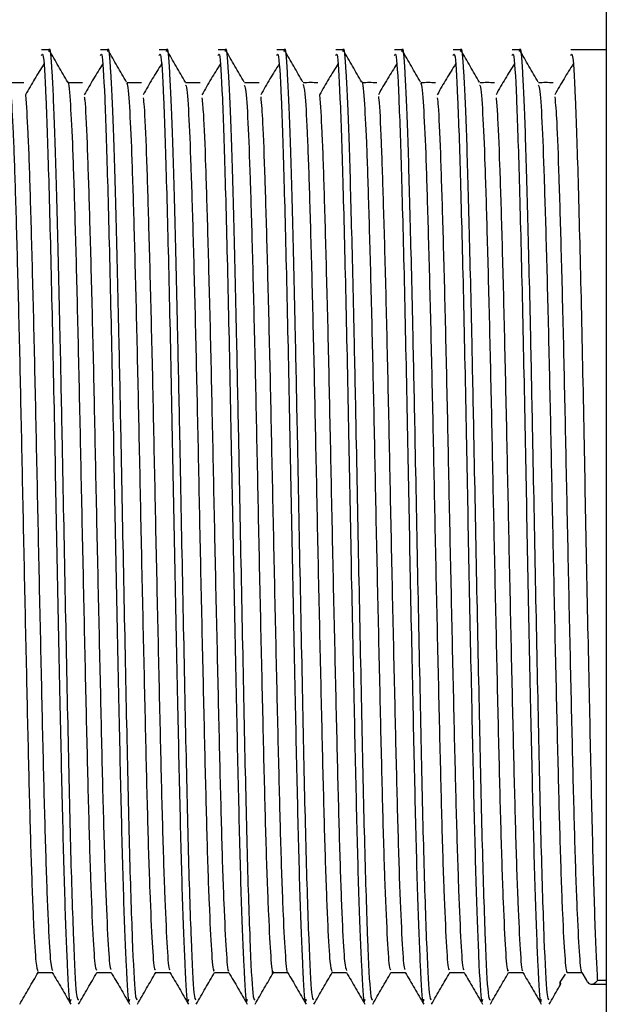
# Model space of a CAD drawing. Units: millimetres. Extents: x 5 to 995, y 5 to 995.
# Drawn here: x 742 to 749, y 474 to 485 of the extents above; entities that cross this region are included whole.
import ezdxf

# ---------------------------------------------------------------- set-up
doc = ezdxf.new("R2010")
doc.units = ezdxf.units.MM

msp = doc.modelspace()

# ---------------------------------------------------------------- linework, layer by layer
at = {"color": 7, "linetype": 'Continuous', "lineweight": 25}
for p, q in [((748.635, 485.167), (748.635, 466.63)), ((742.617, 484.212), (742.538, 484.212)), ((743.252, 484.212), (743.173, 484.212)), ((743.887, 484.212), (743.808, 484.212)), ((744.522, 484.212), (744.443, 484.212)), ((745.157, 484.212), (745.078, 484.212)), ((745.792, 484.212), (745.713, 484.212)), ((746.427, 484.212), (746.348, 484.212)), ((747.062, 484.212), (746.983, 484.212)), ((747.697, 484.212), (747.618, 484.212)), ((748.635, 484.212), (748.253, 484.212)), ((748.135, 474.15), (748.195, 474.237)), ((748.369, 474.257), (748.416, 474.177)), ((748.475, 474.129), (748.635, 474.129)), ((748.635, 474.168), (748.539, 474.168))]:
    msp.add_line(p, q, dxfattribs=at)
for points, knots in [([(742.617, 484.195), (742.618, 484.201), (742.628, 484.274), (742.649, 484.007), (742.677, 483.407), (742.705, 482.419), (742.733, 481.26), (742.76, 479.92), (742.788, 478.46), (742.82, 476.916), (742.849, 475.565), (742.882, 474.561), (742.91, 473.979), (742.928, 473.965), (742.935, 473.96)], [0, 0, 0, 0, 0.007379, 0.098164, 0.187702, 0.276958, 0.36787, 0.438696, 0.536307, 0.63535, 0.732203, 0.831033, 0.929189, 1, 1, 1, 1]), ([(743.252, 484.195), (743.253, 484.201), (743.263, 484.274), (743.284, 484.007), (743.312, 483.407), (743.34, 482.419), (743.368, 481.26), (743.395, 479.92), (743.423, 478.46), (743.455, 476.916), (743.484, 475.565), (743.517, 474.561), (743.545, 473.979), (743.563, 473.965), (743.57, 473.96)], [0, 0, 0, 0, 0.007379, 0.098164, 0.187702, 0.276958, 0.36787, 0.438696, 0.536307, 0.63535, 0.732203, 0.831033, 0.929189, 1, 1, 1, 1]), ([(743.887, 484.195), (743.888, 484.201), (743.898, 484.274), (743.919, 484.007), (743.947, 483.407), (743.975, 482.419), (744.003, 481.26), (744.03, 479.92), (744.058, 478.46), (744.09, 476.916), (744.119, 475.565), (744.152, 474.561), (744.18, 473.979), (744.198, 473.965), (744.205, 473.96)], [0, 0, 0, 0, 0.007379, 0.098164, 0.187702, 0.276958, 0.36787, 0.438696, 0.536307, 0.63535, 0.732203, 0.831033, 0.929189, 1, 1, 1, 1]), ([(744.522, 484.195), (744.523, 484.201), (744.533, 484.274), (744.554, 484.007), (744.582, 483.407), (744.61, 482.419), (744.638, 481.26), (744.665, 479.92), (744.693, 478.46), (744.725, 476.916), (744.754, 475.565), (744.787, 474.561), (744.815, 473.979), (744.833, 473.965), (744.84, 473.96)], [0, 0, 0, 0, 0.007379, 0.098164, 0.187702, 0.276958, 0.36787, 0.438696, 0.536307, 0.63535, 0.732203, 0.831033, 0.929189, 1, 1, 1, 1]), ([(745.157, 484.195), (745.158, 484.201), (745.168, 484.274), (745.189, 484.007), (745.217, 483.407), (745.245, 482.419), (745.273, 481.26), (745.3, 479.92), (745.328, 478.46), (745.36, 476.916), (745.389, 475.565), (745.422, 474.561), (745.45, 473.979), (745.468, 473.965), (745.475, 473.96)], [0, 0, 0, 0, 0.007379, 0.098164, 0.187702, 0.276958, 0.36787, 0.438696, 0.536307, 0.63535, 0.732203, 0.831033, 0.929189, 1, 1, 1, 1]), ([(745.792, 484.195), (745.793, 484.201), (745.803, 484.274), (745.824, 484.007), (745.852, 483.407), (745.88, 482.419), (745.908, 481.26), (745.935, 479.92), (745.963, 478.46), (745.995, 476.916), (746.024, 475.565), (746.057, 474.561), (746.085, 473.979), (746.103, 473.965), (746.11, 473.96)], [0, 0, 0, 0, 0.007379, 0.098164, 0.187702, 0.276958, 0.36787, 0.438696, 0.536307, 0.63535, 0.732203, 0.831033, 0.929189, 1, 1, 1, 1]), ([(746.427, 484.195), (746.428, 484.201), (746.438, 484.274), (746.459, 484.007), (746.487, 483.407), (746.515, 482.419), (746.543, 481.26), (746.57, 479.92), (746.598, 478.46), (746.63, 476.916), (746.659, 475.565), (746.692, 474.561), (746.72, 473.979), (746.738, 473.965), (746.745, 473.96)], [0, 0, 0, 0, 0.007379, 0.098164, 0.187702, 0.276958, 0.36787, 0.438696, 0.536307, 0.63535, 0.732203, 0.831033, 0.929189, 1, 1, 1, 1]), ([(747.062, 484.195), (747.063, 484.201), (747.073, 484.274), (747.094, 484.007), (747.122, 483.407), (747.15, 482.419), (747.178, 481.26), (747.205, 479.92), (747.233, 478.46), (747.265, 476.916), (747.294, 475.565), (747.327, 474.561), (747.355, 473.979), (747.373, 473.965), (747.38, 473.96)], [0, 0, 0, 0, 0.007379, 0.098164, 0.187702, 0.276958, 0.36787, 0.438696, 0.536307, 0.63535, 0.732203, 0.831033, 0.929189, 1, 1, 1, 1]), ([(747.697, 484.195), (747.698, 484.201), (747.708, 484.274), (747.729, 484.007), (747.757, 483.407), (747.785, 482.419), (747.813, 481.26), (747.84, 479.92), (747.868, 478.46), (747.9, 476.916), (747.929, 475.565), (747.962, 474.561), (747.99, 473.979), (748.008, 473.965), (748.015, 473.96)], [0, 0, 0, 0, 0.007379, 0.098164, 0.187702, 0.276958, 0.36787, 0.438696, 0.536307, 0.63535, 0.732203, 0.831033, 0.929189, 1, 1, 1, 1]), ([(742.538, 484.151), (742.543, 484.164), (742.558, 484.205), (742.585, 483.75), (742.614, 482.854), (742.647, 481.577), (742.677, 480.112), (742.705, 478.605), (742.734, 477.212), (742.761, 475.986), (742.787, 474.991), (742.817, 474.266), (742.838, 473.893), (742.852, 473.952), (742.856, 473.967)], [0, 0, 0, 0, 0.045793, 0.144732, 0.241567, 0.340545, 0.438396, 0.527252, 0.617737, 0.700918, 0.784688, 0.869572, 0.966619, 1, 1, 1, 1]), ([(742.82, 483.865), (742.786, 483.922), (742.72, 484.037), (742.654, 484.152), (742.621, 484.209)], [0, 0, 0, 0, 0.499991, 1, 1, 1, 1]), ([(743.173, 484.151), (743.178, 484.164), (743.193, 484.205), (743.22, 483.75), (743.249, 482.854), (743.282, 481.577), (743.312, 480.112), (743.34, 478.605), (743.369, 477.212), (743.396, 475.986), (743.422, 474.991), (743.452, 474.266), (743.473, 473.893), (743.487, 473.952), (743.491, 473.967)], [0, 0, 0, 0, 0.045793, 0.144732, 0.241567, 0.340545, 0.438396, 0.527252, 0.617737, 0.700918, 0.784688, 0.869572, 0.966619, 1, 1, 1, 1]), ([(743.455, 483.865), (743.422, 483.922), (743.355, 484.037), (743.289, 484.151), (743.256, 484.209)], [0, 0, 0, 0, 0.499992, 1, 1, 1, 1]), ([(743.808, 484.151), (743.813, 484.164), (743.828, 484.205), (743.855, 483.75), (743.884, 482.854), (743.917, 481.577), (743.947, 480.112), (743.975, 478.605), (744.004, 477.212), (744.031, 475.986), (744.057, 474.991), (744.087, 474.266), (744.108, 473.893), (744.122, 473.952), (744.126, 473.967)], [0, 0, 0, 0, 0.045793, 0.144732, 0.241567, 0.340545, 0.438396, 0.527252, 0.617737, 0.700918, 0.784688, 0.869572, 0.966619, 1, 1, 1, 1]), ([(744.09, 483.865), (744.057, 483.922), (743.99, 484.037), (743.924, 484.151), (743.891, 484.209)], [0, 0, 0, 0, 0.499992, 1, 1, 1, 1]), ([(744.443, 484.151), (744.448, 484.164), (744.463, 484.205), (744.49, 483.75), (744.519, 482.854), (744.552, 481.577), (744.582, 480.112), (744.61, 478.605), (744.639, 477.212), (744.666, 475.986), (744.692, 474.991), (744.722, 474.266), (744.743, 473.893), (744.757, 473.952), (744.761, 473.967)], [0, 0, 0, 0, 0.045793, 0.144732, 0.241567, 0.340545, 0.438396, 0.527252, 0.617737, 0.700918, 0.784688, 0.869572, 0.966619, 1, 1, 1, 1]), ([(744.725, 483.865), (744.692, 483.922), (744.625, 484.037), (744.559, 484.151), (744.526, 484.209)], [0, 0, 0, 0, 0.499992, 1, 1, 1, 1]), ([(745.078, 484.151), (745.083, 484.164), (745.098, 484.205), (745.125, 483.75), (745.154, 482.854), (745.187, 481.577), (745.217, 480.112), (745.245, 478.605), (745.274, 477.212), (745.301, 475.986), (745.327, 474.991), (745.357, 474.266), (745.378, 473.893), (745.392, 473.952), (745.396, 473.967)], [0, 0, 0, 0, 0.045793, 0.144732, 0.241567, 0.340545, 0.438396, 0.527252, 0.617737, 0.700918, 0.784688, 0.869572, 0.966619, 1, 1, 1, 1]), ([(745.36, 483.865), (745.326, 483.922), (745.26, 484.037), (745.194, 484.151), (745.161, 484.209)], [0, 0, 0, 0, 0.499992, 1, 1, 1, 1]), ([(745.713, 484.151), (745.718, 484.164), (745.733, 484.205), (745.76, 483.75), (745.789, 482.854), (745.822, 481.577), (745.852, 480.112), (745.88, 478.605), (745.909, 477.212), (745.936, 475.986), (745.962, 474.991), (745.992, 474.266), (746.013, 473.893), (746.027, 473.952), (746.031, 473.967)], [0, 0, 0, 0, 0.045793, 0.144732, 0.241567, 0.340545, 0.438396, 0.527252, 0.617737, 0.700918, 0.784688, 0.869572, 0.966619, 1, 1, 1, 1]), ([(745.994, 483.865), (745.961, 483.922), (745.895, 484.037), (745.829, 484.152), (745.796, 484.209)], [0, 0, 0, 0, 0.499993, 1, 1, 1, 1]), ([(746.348, 484.151), (746.353, 484.164), (746.368, 484.205), (746.395, 483.75), (746.424, 482.854), (746.457, 481.577), (746.487, 480.112), (746.515, 478.605), (746.544, 477.212), (746.571, 475.986), (746.597, 474.991), (746.627, 474.266), (746.648, 473.893), (746.662, 473.952), (746.666, 473.967)], [0, 0, 0, 0, 0.045793, 0.144732, 0.241567, 0.340545, 0.438396, 0.527252, 0.617737, 0.700918, 0.784688, 0.869572, 0.966619, 1, 1, 1, 1]), ([(746.629, 483.865), (746.596, 483.923), (746.53, 484.037), (746.464, 484.152), (746.431, 484.209)], [0, 0, 0, 0, 0.4999928, 1, 1, 1, 1]), ([(746.983, 484.151), (746.988, 484.164), (747.003, 484.205), (747.03, 483.75), (747.059, 482.854), (747.092, 481.577), (747.122, 480.112), (747.15, 478.605), (747.179, 477.212), (747.206, 475.986), (747.232, 474.991), (747.262, 474.266), (747.283, 473.893), (747.297, 473.952), (747.301, 473.967)], [0, 0, 0, 0, 0.045793, 0.144732, 0.241567, 0.340545, 0.438396, 0.527252, 0.617737, 0.700918, 0.784688, 0.869572, 0.966619, 1, 1, 1, 1]), ([(747.264, 483.866), (747.231, 483.923), (747.165, 484.037), (747.099, 484.152), (747.066, 484.209)], [0, 0, 0, 0, 0.499993, 1, 1, 1, 1]), ([(747.618, 484.151), (747.623, 484.164), (747.638, 484.205), (747.665, 483.75), (747.694, 482.854), (747.727, 481.577), (747.757, 480.112), (747.785, 478.605), (747.814, 477.212), (747.841, 475.986), (747.867, 474.991), (747.897, 474.266), (747.918, 473.893), (747.932, 473.952), (747.936, 473.967)], [0, 0, 0, 0, 0.045793, 0.144732, 0.241567, 0.340545, 0.438396, 0.527252, 0.617737, 0.700918, 0.784688, 0.869572, 0.966619, 1, 1, 1, 1]), ([(747.899, 483.866), (747.866, 483.923), (747.8, 484.038), (747.733, 484.152), (747.7, 484.21)], [0, 0, 0, 0, 0.499992, 1, 1, 1, 1]), ([(748.253, 484.151), (748.258, 484.164), (748.273, 484.205), (748.3, 483.75), (748.329, 482.854), (748.362, 481.577), (748.392, 480.112), (748.42, 478.605), (748.45, 477.212), (748.476, 475.984), (748.502, 474.998), (748.524, 474.431), (748.536, 474.222), (748.539, 474.168)], [0, 0, 0, 0, 0.050911, 0.160906, 0.268564, 0.378603, 0.487389, 0.586176, 0.686773, 0.77925, 0.872381, 0.966751, 1, 1, 1, 1]), ([(742.563, 484.061), (742.53, 484.007), (742.463, 483.9), (742.397, 483.786), (742.364, 483.729)], [0, 0, 0, 0, 0.500871, 1, 1, 1, 1]), ([(743.198, 484.061), (743.165, 484.008), (743.098, 483.901), (743.032, 483.786), (742.999, 483.729)], [0, 0, 0, 0, 0.500961, 1, 1, 1, 1]), ([(743.833, 484.061), (743.8, 484.008), (743.733, 483.901), (743.667, 483.786), (743.634, 483.729)], [0, 0, 0, 0, 0.501053, 1, 1, 1, 1]), ([(744.468, 484.061), (744.435, 484.008), (744.368, 483.902), (744.302, 483.786), (744.269, 483.729)], [0, 0, 0, 0, 0.5011449, 1, 1, 1, 1]), ([(745.103, 484.061), (745.07, 484.008), (745.003, 483.903), (744.937, 483.787), (744.904, 483.729)], [0, 0, 0, 0, 0.501237, 1, 1, 1, 1]), ([(745.738, 484.061), (745.705, 484.008), (745.638, 483.903), (745.572, 483.787), (745.539, 483.729)], [0, 0, 0, 0, 0.50133, 1, 1, 1, 1]), ([(746.373, 484.061), (746.34, 484.009), (746.273, 483.904), (746.207, 483.787), (746.174, 483.729)], [0, 0, 0, 0, 0.501424, 1, 1, 1, 1]), ([(747.008, 484.061), (746.975, 484.009), (746.908, 483.904), (746.842, 483.787), (746.809, 483.729)], [0, 0, 0, 0, 0.501518, 1, 1, 1, 1]), ([(747.643, 484.061), (747.61, 484.009), (747.543, 483.905), (747.477, 483.787), (747.444, 483.729)], [0, 0, 0, 0, 0.501612, 1, 1, 1, 1]), ([(748.278, 484.061), (748.245, 484.009), (748.178, 483.905), (748.112, 483.787), (748.079, 483.729)], [0, 0, 0, 0, 0.501707, 1, 1, 1, 1]), ([(742.184, 483.845), (742.191, 483.822), (742.207, 483.771), (742.231, 483.353), (742.254, 482.689), (742.279, 481.802), (742.305, 480.755), (742.328, 479.609), (742.353, 478.43), (742.378, 477.287), (742.402, 476.252), (742.426, 475.379), (742.452, 474.729), (742.476, 474.325), (742.491, 474.286), (742.498, 474.267)], [0, 0, 0, 0, 0.0662276, 0.1451581, 0.2224587, 0.3014282, 0.3806331, 0.4580492, 0.5366409, 0.6160007, 0.6937936, 0.7718933, 0.8512867, 0.9296191, 1, 1, 1, 1]), ([(742.346, 483.858), (742.32, 483.858), (742.267, 483.859), (742.214, 483.858), (742.188, 483.858)], [0, 0, 0, 0, 0.501806, 1, 1, 1, 1]), ([(742.82, 483.862), (742.82, 483.863), (742.828, 483.895), (742.846, 483.695), (742.87, 483.25), (742.894, 482.528), (742.919, 481.608), (742.944, 480.535), (742.968, 479.378), (742.993, 478.2), (743.018, 477.073), (743.042, 476.066), (743.066, 475.231), (743.092, 474.632), (743.114, 474.295), (743.127, 474.288), (743.133, 474.285)], [0, 0, 0, 0, 0.001685, 0.081109, 0.15977, 0.237248, 0.316517, 0.395555, 0.472919, 0.551912, 0.63121, 0.708724, 0.787324, 0.86676, 0.944685, 1, 1, 1, 1]), ([(742.981, 483.858), (742.955, 483.858), (742.902, 483.859), (742.849, 483.858), (742.823, 483.858)], [0, 0, 0, 0, 0.501974, 1, 1, 1, 1]), ([(743.455, 483.841), (743.457, 483.845), (743.467, 483.868), (743.486, 483.629), (743.51, 483.126), (743.534, 482.362), (743.559, 481.407), (743.584, 480.312), (743.607, 479.146), (743.633, 477.972), (743.658, 476.864), (743.681, 475.887), (743.706, 475.092), (743.732, 474.546), (743.752, 474.268), (743.764, 474.285), (743.768, 474.291)], [0, 0, 0, 0, 0.017109, 0.096547, 0.174762, 0.252529, 0.331916, 0.410609, 0.488034, 0.56725, 0.646304, 0.72365, 0.802575, 0.881874, 0.959403, 1, 1, 1, 1]), ([(743.616, 483.858), (743.59, 483.858), (743.537, 483.859), (743.484, 483.858), (743.458, 483.858)], [0, 0, 0, 0, 0.502139, 1, 1, 1, 1]), ([(744.09, 483.83), (744.093, 483.832), (744.105, 483.84), (744.126, 483.552), (744.149, 482.994), (744.174, 482.189), (744.199, 481.2), (744.224, 480.087), (744.247, 478.914), (744.273, 477.747), (744.298, 476.659), (744.321, 475.715), (744.346, 474.961), (744.372, 474.471), (744.39, 474.244), (744.4, 474.278), (744.403, 474.287)], [0, 0, 0, 0, 0.032708, 0.112093, 0.189843, 0.268082, 0.347523, 0.425808, 0.503518, 0.582893, 0.66164, 0.739043, 0.818231, 0.897325, 0.974682, 1, 1, 1, 1]), ([(744.251, 483.858), (744.225, 483.858), (744.172, 483.859), (744.119, 483.858), (744.093, 483.858)], [0, 0, 0, 0, 0.502301, 1, 1, 1, 1]), ([(744.725, 483.831), (744.73, 483.825), (744.743, 483.808), (744.766, 483.462), (744.789, 482.853), (744.814, 482.008), (744.839, 480.99), (744.863, 479.859), (744.887, 478.682), (744.913, 477.525), (744.937, 476.461), (744.961, 475.551), (744.987, 474.84), (745.012, 474.408), (745.028, 474.222), (745.037, 474.267), (745.038, 474.272)], [0, 0, 0, 0, 0.048477, 0.127703, 0.205138, 0.283782, 0.363169, 0.440967, 0.519125, 0.598551, 0.67689, 0.754534, 0.833878, 0.912664, 0.990034, 1, 1, 1, 1]), ([(744.886, 483.858), (744.86, 483.858), (744.807, 483.859), (744.754, 483.858), (744.728, 483.858)], [0, 0, 0, 0, 0.502458, 1, 1, 1, 1]), ([(745.36, 483.843), (745.366, 483.822), (745.382, 483.774), (745.405, 483.362), (745.429, 482.703), (745.454, 481.82), (745.479, 480.774), (745.503, 479.63), (745.527, 478.451), (745.553, 477.307), (745.577, 476.269), (745.601, 475.393), (745.627, 474.738), (745.65, 474.329), (745.666, 474.286), (745.673, 474.266)], [0, 0, 0, 0, 0.064445, 0.143452, 0.220802, 0.299796, 0.379069, 0.456555, 0.535162, 0.61458, 0.692464, 0.77057, 0.850012, 0.928434, 1, 1, 1, 1]), ([(745.521, 483.858), (745.495, 483.858), (745.442, 483.86), (745.389, 483.858), (745.363, 483.858)], [0, 0, 0, 0, 0.502612, 1, 1, 1, 1]), ([(745.995, 483.864), (745.995, 483.864), (746.003, 483.897), (746.02, 483.7), (746.045, 483.261), (746.068, 482.542), (746.094, 481.626), (746.119, 480.555), (746.142, 479.399), (746.167, 478.221), (746.193, 477.092), (746.216, 476.083), (746.241, 475.244), (746.267, 474.641), (746.288, 474.298), (746.302, 474.288), (746.308, 474.284)], [0, 0, 0, 0, 0.00053, 0.079945, 0.158638, 0.236096, 0.315345, 0.394406, 0.471771, 0.550735, 0.630046, 0.707581, 0.786144, 0.865584, 0.943551, 1, 1, 1, 1]), ([(746.156, 483.858), (746.13, 483.858), (746.077, 483.86), (746.024, 483.858), (745.998, 483.858)], [0, 0, 0, 0, 0.502762, 1, 1, 1, 1]), ([(746.629, 483.842), (746.631, 483.846), (746.641, 483.871), (746.66, 483.636), (746.685, 483.138), (746.708, 482.377), (746.734, 481.425), (746.759, 480.332), (746.782, 479.167), (746.807, 477.993), (746.833, 476.883), (746.856, 475.903), (746.881, 475.104), (746.907, 474.554), (746.926, 474.27), (746.939, 474.286), (746.943, 474.291)], [0, 0, 0, 0, 0.016634, 0.095997, 0.174179, 0.251835, 0.331138, 0.409787, 0.487123, 0.566245, 0.645247, 0.722524, 0.801346, 0.880582, 0.958063, 1, 1, 1, 1]), ([(746.791, 483.858), (746.765, 483.858), (746.712, 483.86), (746.659, 483.858), (746.633, 483.858)], [0, 0, 0, 0, 0.502907, 1, 1, 1, 1]), ([(747.264, 483.831), (747.268, 483.834), (747.279, 483.844), (747.3, 483.56), (747.324, 483.006), (747.348, 482.205), (747.374, 481.219), (747.398, 480.107), (747.422, 478.935), (747.447, 477.767), (747.472, 476.678), (747.496, 475.731), (747.521, 474.973), (747.546, 474.478), (747.564, 474.246), (747.575, 474.279), (747.578, 474.288)], [0, 0, 0, 0, 0.032779, 0.112051, 0.189719, 0.267797, 0.347115, 0.425321, 0.502878, 0.582121, 0.660779, 0.73805, 0.817097, 0.896092, 0.973339, 1, 1, 1, 1]), ([(747.426, 483.858), (747.4, 483.858), (747.347, 483.86), (747.294, 483.858), (747.268, 483.858)], [0, 0, 0, 0, 0.503048, 1, 1, 1, 1]), ([(747.899, 483.832), (747.904, 483.827), (747.918, 483.813), (747.94, 483.471), (747.963, 482.866), (747.988, 482.025), (748.014, 481.009), (748.038, 479.88), (748.062, 478.703), (748.087, 477.545), (748.112, 476.479), (748.136, 475.565), (748.161, 474.853), (748.186, 474.404), (748.203, 474.245), (748.212, 474.262), (748.213, 474.264)], [0, 0, 0, 0, 0.0488406, 0.1279309, 0.2052362, 0.2836953, 0.3629366, 0.4406258, 0.5185903, 0.5978618, 0.6760893, 0.7535527, 0.8327331, 0.9113983, 0.9886089, 1, 1, 1, 1]), ([(748.061, 483.858), (748.035, 483.858), (747.982, 483.86), (747.929, 483.858), (747.903, 483.858)], [0, 0, 0, 0, 0.503185, 1, 1, 1, 1]), ([(742.364, 483.729), (742.373, 483.608), (742.39, 483.37), (742.413, 482.684), (742.438, 481.804), (742.463, 480.754), (742.487, 479.609), (742.512, 478.43), (742.537, 477.287), (742.561, 476.252), (742.585, 475.379), (742.611, 474.73), (742.634, 474.335), (742.648, 474.296), (742.655, 474.278)], [0, 0, 0, 0, 0.085051, 0.168475, 0.2537, 0.339179, 0.422728, 0.507546, 0.593192, 0.677147, 0.761434, 0.847117, 0.931654, 1, 1, 1, 1]), ([(742.999, 483.706), (743.001, 483.695), (743.011, 483.626), (743.029, 483.229), (743.052, 482.533), (743.078, 481.606), (743.103, 480.535), (743.126, 479.378), (743.152, 478.201), (743.177, 477.073), (743.2, 476.066), (743.225, 475.231), (743.251, 474.634), (743.272, 474.303), (743.285, 474.294), (743.29, 474.29)], [0, 0, 0, 0, 0.016516, 0.101366, 0.184939, 0.270444, 0.355701, 0.439152, 0.52436, 0.609896, 0.693509, 0.778292, 0.863979, 0.948034, 1, 1, 1, 1]), ([(743.634, 483.695), (743.638, 483.667), (743.649, 483.567), (743.669, 483.112), (743.692, 482.366), (743.718, 481.406), (743.743, 480.312), (743.766, 479.146), (743.792, 477.972), (743.817, 476.864), (743.84, 475.887), (743.865, 475.091), (743.891, 474.548), (743.909, 474.274), (743.921, 474.288), (743.925, 474.292)], [0, 0, 0, 0, 0.033451, 0.117846, 0.201758, 0.287418, 0.372328, 0.455872, 0.541347, 0.626648, 0.710105, 0.795267, 0.880831, 0.964486, 1, 1, 1, 1]), ([(744.269, 483.695), (744.274, 483.644), (744.288, 483.507), (744.308, 482.983), (744.332, 482.192), (744.358, 481.2), (744.382, 480.087), (744.406, 478.914), (744.432, 477.747), (744.457, 476.659), (744.48, 475.716), (744.505, 474.96), (744.531, 474.474), (744.548, 474.248), (744.558, 474.277), (744.559, 474.282)], [0, 0, 0, 0, 0.0503513, 0.1342441, 0.2186648, 0.3043818, 0.3888523, 0.4727024, 0.5583481, 0.6433174, 0.7268355, 0.8122795, 0.8976231, 0.9810921, 1, 1, 1, 1]), ([(744.904, 483.706), (744.911, 483.625), (744.926, 483.443), (744.948, 482.845), (744.972, 482.01), (744.998, 480.989), (745.022, 479.86), (745.046, 478.682), (745.072, 477.525), (745.096, 476.46), (745.12, 475.552), (745.145, 474.839), (745.17, 474.412), (745.186, 474.224), (745.194, 474.26), (745.194, 474.261)], [0, 0, 0, 0, 0.067217, 0.150786, 0.235659, 0.321333, 0.405294, 0.489643, 0.57536, 0.659903, 0.743697, 0.829326, 0.914352, 0.99785, 1, 1, 1, 1]), ([(745.539, 483.729), (745.548, 483.611), (745.564, 483.377), (745.587, 482.698), (745.612, 481.821), (745.638, 480.774), (745.661, 479.63), (745.686, 478.451), (745.712, 477.307), (745.736, 476.269), (745.76, 475.393), (745.785, 474.739), (745.808, 474.338), (745.823, 474.296), (745.83, 474.276)], [0, 0, 0, 0, 0.0839764, 0.1673686, 0.2525341, 0.3379992, 0.4215383, 0.5062863, 0.5919081, 0.6758759, 0.7600836, 0.8457314, 0.9302793, 1, 1, 1, 1]), ([(746.174, 483.708), (746.176, 483.698), (746.186, 483.631), (746.204, 483.24), (746.227, 482.548), (746.253, 481.624), (746.278, 480.555), (746.301, 479.399), (746.326, 478.221), (746.352, 477.092), (746.375, 476.083), (746.4, 475.244), (746.425, 474.642), (746.446, 474.306), (746.459, 474.294), (746.465, 474.29)], [0, 0, 0, 0, 0.01507, 0.099955, 0.183507, 0.268992, 0.354274, 0.437726, 0.522904, 0.608455, 0.692091, 0.776835, 0.862526, 0.946627, 1, 1, 1, 1]), ([(746.809, 483.696), (746.813, 483.669), (746.824, 483.573), (746.843, 483.123), (746.867, 482.381), (746.893, 481.424), (746.917, 480.333), (746.941, 479.167), (746.966, 477.993), (746.991, 476.883), (747.015, 475.903), (747.04, 475.104), (747.065, 474.555), (747.084, 474.277), (747.096, 474.289), (747.1, 474.292)], [0, 0, 0, 0, 0.031991, 0.116432, 0.200304, 0.285954, 0.370899, 0.454425, 0.53988, 0.625206, 0.708669, 0.793799, 0.879378, 0.963061, 1, 1, 1, 1]), ([(747.444, 483.695), (747.449, 483.646), (747.462, 483.512), (747.483, 482.995), (747.507, 482.208), (747.533, 481.218), (747.557, 480.107), (747.581, 478.935), (747.606, 477.767), (747.631, 476.678), (747.654, 475.731), (747.68, 474.972), (747.705, 474.48), (747.722, 474.25), (747.732, 474.278), (747.734, 474.283)], [0, 0, 0, 0, 0.048894, 0.132828, 0.217204, 0.302921, 0.387436, 0.471251, 0.556886, 0.64189, 0.725395, 0.810818, 0.896187, 0.979665, 1, 1, 1, 1]), ([(748.079, 483.705), (748.086, 483.627), (748.101, 483.449), (748.122, 482.858), (748.147, 482.027), (748.173, 481.008), (748.196, 479.88), (748.221, 478.703), (748.246, 477.545), (748.271, 476.478), (748.294, 475.565), (748.32, 474.852), (748.345, 474.407), (748.36, 474.248), (748.369, 474.26), (748.369, 474.26)], [0, 0, 0, 0, 0.065768, 0.149345, 0.23417, 0.319841, 0.403833, 0.488123, 0.573827, 0.658401, 0.74215, 0.827754, 0.912802, 0.996277, 1, 1, 1, 1]), ([(742.303, 473.914), (742.336, 473.972), (742.402, 474.086), (742.468, 474.199), (742.5, 474.256)], [0, 0, 0, 0, 0.503983, 1, 1, 1, 1]), ([(742.498, 474.256), (742.524, 474.256), (742.577, 474.256), (742.629, 474.256), (742.655, 474.256)], [0, 0, 0, 0, 0.502863, 1, 1, 1, 1]), ([(742.654, 474.257), (742.687, 474.2), (742.754, 474.085), (742.82, 473.971), (742.853, 473.913)], [0, 0, 0, 0, 0.498528, 1, 1, 1, 1]), ([(742.938, 473.914), (742.971, 473.972), (743.037, 474.085), (743.102, 474.199), (743.135, 474.256)], [0, 0, 0, 0, 0.503682, 1, 1, 1, 1]), ([(743.133, 474.256), (743.159, 474.256), (743.212, 474.256), (743.264, 474.256), (743.29, 474.256)], [0, 0, 0, 0, 0.502697, 1, 1, 1, 1]), ([(743.289, 474.257), (743.322, 474.2), (743.389, 474.085), (743.455, 473.971), (743.488, 473.913)], [0, 0, 0, 0, 0.498379, 1, 1, 1, 1]), ([(743.573, 473.914), (743.606, 473.971), (743.672, 474.085), (743.737, 474.199), (743.77, 474.256)], [0, 0, 0, 0, 0.50358, 1, 1, 1, 1]), ([(743.768, 474.256), (743.794, 474.256), (743.847, 474.256), (743.899, 474.256), (743.925, 474.256)], [0, 0, 0, 0, 0.502533, 1, 1, 1, 1]), ([(743.924, 474.257), (743.957, 474.2), (744.024, 474.085), (744.09, 473.971), (744.123, 473.913)], [0, 0, 0, 0, 0.4982293, 1, 1, 1, 1]), ([(744.208, 473.914), (744.241, 473.972), (744.307, 474.085), (744.372, 474.199), (744.405, 474.256)], [0, 0, 0, 0, 0.5036399, 1, 1, 1, 1]), ([(744.403, 474.256), (744.429, 474.256), (744.482, 474.256), (744.534, 474.256), (744.56, 474.256)], [0, 0, 0, 0, 0.502373, 1, 1, 1, 1]), ([(744.559, 474.257), (744.592, 474.2), (744.659, 474.085), (744.725, 473.971), (744.758, 473.913)], [0, 0, 0, 0, 0.4980792, 1, 1, 1, 1]), ([(744.843, 473.914), (744.876, 473.972), (744.942, 474.085), (745.008, 474.199), (745.04, 474.256)], [0, 0, 0, 0, 0.503823, 1, 1, 1, 1]), ([(745.038, 474.256), (745.064, 474.256), (745.117, 474.256), (745.169, 474.256), (745.195, 474.256)], [0, 0, 0, 0, 0.502217, 1, 1, 1, 1]), ([(745.194, 474.257), (745.227, 474.2), (745.294, 474.085), (745.36, 473.971), (745.393, 473.913)], [0, 0, 0, 0, 0.497929, 1, 1, 1, 1]), ([(745.478, 473.914), (745.511, 473.972), (745.577, 474.086), (745.643, 474.199), (745.675, 474.256)], [0, 0, 0, 0, 0.504087, 1, 1, 1, 1]), ([(745.673, 474.256), (745.699, 474.256), (745.752, 474.256), (745.804, 474.256), (745.83, 474.256)], [0, 0, 0, 0, 0.502065, 1, 1, 1, 1]), ([(745.829, 474.257), (745.862, 474.2), (745.929, 474.085), (745.995, 473.971), (746.028, 473.913)], [0, 0, 0, 0, 0.497778, 1, 1, 1, 1]), ([(746.113, 473.915), (746.146, 473.972), (746.212, 474.086), (746.278, 474.199), (746.31, 474.256)], [0, 0, 0, 0, 0.504381, 1, 1, 1, 1]), ([(746.308, 474.256), (746.334, 474.256), (746.387, 474.256), (746.439, 474.256), (746.465, 474.256)], [0, 0, 0, 0, 0.501916, 1, 1, 1, 1]), ([(746.464, 474.257), (746.497, 474.2), (746.564, 474.085), (746.63, 473.971), (746.663, 473.913)], [0, 0, 0, 0, 0.497627, 1, 1, 1, 1]), ([(746.748, 473.915), (746.781, 473.972), (746.847, 474.086), (746.913, 474.199), (746.945, 474.256)], [0, 0, 0, 0, 0.50467, 1, 1, 1, 1]), ([(746.943, 474.256), (746.969, 474.256), (747.022, 474.256), (747.074, 474.256), (747.1, 474.256)], [0, 0, 0, 0, 0.501772, 1, 1, 1, 1]), ([(747.099, 474.257), (747.132, 474.2), (747.199, 474.085), (747.265, 473.971), (747.298, 473.913)], [0, 0, 0, 0, 0.497476, 1, 1, 1, 1]), ([(747.383, 473.915), (747.416, 473.972), (747.482, 474.086), (747.548, 474.199), (747.58, 474.256)], [0, 0, 0, 0, 0.504916, 1, 1, 1, 1]), ([(747.578, 474.256), (747.604, 474.256), (747.657, 474.256), (747.709, 474.256), (747.735, 474.256)], [0, 0, 0, 0, 0.501631, 1, 1, 1, 1]), ([(747.734, 474.257), (747.767, 474.2), (747.834, 474.085), (747.9, 473.971), (747.933, 473.913)], [0, 0, 0, 0, 0.497325, 1, 1, 1, 1]), ([(748.213, 474.256), (748.239, 474.256), (748.292, 474.256), (748.344, 474.256), (748.37, 474.256)], [0, 0, 0, 0, 0.501496, 1, 1, 1, 1]), ([(748.018, 473.915), (748.052, 473.973), (748.095, 474.047), (748.138, 474.122), (748.148, 474.14)], [0, 0, 0, 0, 0.765437, 1, 1, 1, 1]), ([(748.135, 474.148), (748.135, 474.136), (748.135, 474.104), (748.135, 474.132), (748.135, 474.15)], [0, 0, 0, 0, 0.358506, 1, 1, 1, 1]), ([(748.416, 474.18), (748.422, 474.169), (748.432, 474.149), (748.45, 474.135), (748.467, 474.128), (748.485, 474.129), (748.508, 474.137), (748.527, 474.156), (748.539, 474.168)], [0, 0, 0, 0, 0.174111, 0.316921, 0.459732, 0.602542, 0.745352, 1, 1, 1, 1])]:
    msp.add_open_spline(points, degree=3, knots=knots, dxfattribs=at)

doc.saveas('drawing.dxf')
